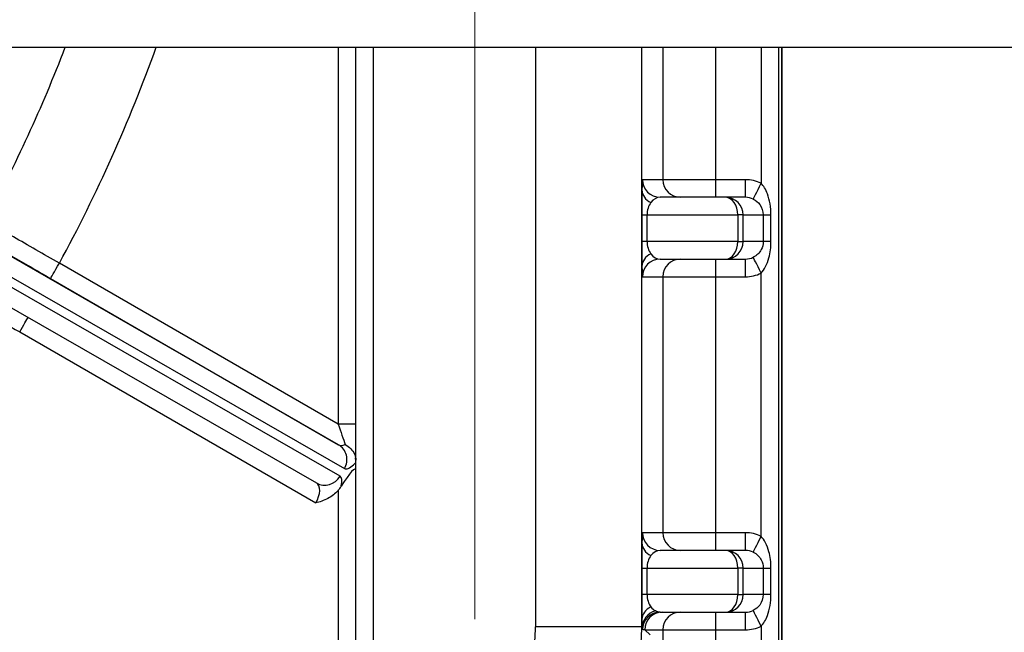
# Model space of a CAD drawing. Units: millimetres. Extents: x 222 to 2986, y 28 to 3891.
# Drawn here: x 1287 to 1343, y 595 to 629 of the extents above; entities that cross this region are included whole.
import ezdxf

# ---------------------------------------------------------------- set-up
doc = ezdxf.new("R2010")
doc.units = ezdxf.units.MM
doc.header["$LTSCALE"] = 14.285714
doc.linetypes.add('DASHDOT2', pattern=[12.7, 6.35, -3.175, 0, -3.175])
doc.linetypes.add('LONG_DASH_DOTTED', pattern=[0.3001, 0.2362, -0.0295, 0.0049, -0.0295])
for name, color, linetype, lineweight in [('Centerline(Hillmar_metric)', 7, 'LONG_DASH_DOTTED', 18), ('Dimensions(Hillmar_metric)', 7, 'Continuous', 13), ('Visible Edges(Hillmar_metric)', 7, 'Continuous', 25)]:
    doc.layers.add(name, color=color, linetype=linetype, lineweight=lineweight)
doc.layers.add('Visible Tangent Edges(Hillmar_Metric)', color=7, linetype='Continuous', lineweight=25, true_color=0xc0c0c0)
doc.styles.add('Hillmar_metric_Dimensions', font='arial.ttf')
doc.dimstyles.new('DEFAULT-ISO-Method 1b-Hillmar_metric', dxfattribs={"dimscale": 14.285714, "dimtxt": 2, "dimasz": 2.5, "dimexe": 1, "dimexo": 1, "dimgap": 0.25, "dimtad": 1, "dimtih": 1, "dimtoh": 1, "dimrnd": 1e-08, "dimdsep": 46, "dimtxsty": 'Hillmar_metric_Dimensions', "dimcen": 0.09, "dimdle": 8, "dimclrd": 7, "dimclre": 7, "dimclrt": 7, "dimazin": 2, "dimtfac": 0.75, "dimtmove": 0, "dimatfit": 3, "dimfxl": 1, "dimtolj": 1, "dimlwd": 9, "dimlwe": 9, "dimarcsym": 0})

# ---------------------------------------------------------------- blocks, each defined once
blk = doc.blocks.new('*D32')
at = {"layer": 'Defpoints', "color": 0, "linetype": 'Continuous', "transparency": 16777216}
for p in [(1137.27, 652.872), (1487.832, 652.872), (1487.832, 375.197)]:
    blk.add_point(p, dxfattribs=at)
at = {"layer": 'Dimensions(Hillmar_metric)', "color": 7, "linetype": 'Continuous', "lineweight": 9, "transparency": 16777216}
for p, q in [((1137.27, 638.586), (1137.27, 360.911)), ((1487.832, 638.586), (1487.832, 360.911)), ((1172.984, 375.197), (1452.118, 375.197))]:
    blk.add_line(p, q, dxfattribs=at)
at = {"layer": 'Dimensions(Hillmar_metric)', "color": 7, "linetype": 'Continuous', "transparency": 16777216}
for points in [[(1172.984, 381.149), (1172.984, 369.245), (1137.27, 375.197)], [(1452.118, 381.149), (1452.118, 369.245), (1487.832, 375.197)]]:
    blk.add_solid(points, dxfattribs=at)
at = {"layer": 'Dimensions(Hillmar_metric)', "color": 7, "linetype": 'Continuous', "lineweight": 13, "transparency": 16777216, "insert": (1312.551, 393.366), "char_height": 28.5714, "attachment_point": 5, "style": 'Hillmar_metric_Dimensions'}
blk.add_mtext('\\A1;351', dxfattribs=at)
blk = doc.blocks.new('*D34')
at = {"layer": 'Defpoints', "color": 0, "linetype": 'Continuous', "transparency": 16777216}
for p in [(1457.551, 622.443), (1312.551, 595.486), (1457.551, 442.191)]:
    blk.add_point(p, dxfattribs=at)
at = {"layer": 'Dimensions(Hillmar_metric)', "color": 7, "linetype": 'Continuous', "lineweight": 9, "transparency": 16777216}
for p, q in [((1457.551, 608.158), (1457.551, 427.905)), ((1312.551, 581.2), (1312.551, 427.905)), ((1348.265, 442.191), (1421.836, 442.191))]:
    blk.add_line(p, q, dxfattribs=at)
at = {"layer": 'Dimensions(Hillmar_metric)', "color": 7, "linetype": 'Continuous', "transparency": 16777216}
for points in [[(1348.265, 448.143), (1348.265, 436.239), (1312.551, 442.191)], [(1421.836, 448.143), (1421.836, 436.239), (1457.551, 442.191)]]:
    blk.add_solid(points, dxfattribs=at)
at = {"layer": 'Dimensions(Hillmar_metric)', "color": 7, "linetype": 'Continuous', "lineweight": 13, "transparency": 16777216, "insert": (1385.051, 460.35), "char_height": 28.5714, "attachment_point": 5, "style": 'Hillmar_metric_Dimensions'}
blk.add_mtext('\\A1;145', dxfattribs=at)
blk = doc.blocks.new('*D35')
at = {"layer": 'Defpoints', "color": 0, "linetype": 'Continuous', "transparency": 16777216}
for p in [(1167.551, 622.443), (1312.551, 595.486), (1312.551, 442.191)]:
    blk.add_point(p, dxfattribs=at)
at = {"layer": 'Dimensions(Hillmar_metric)', "color": 7, "linetype": 'Continuous', "lineweight": 9, "transparency": 16777216}
for p, q in [((1167.551, 608.158), (1167.551, 427.905)), ((1312.551, 581.2), (1312.551, 427.905)), ((1203.265, 442.191), (1276.836, 442.191))]:
    blk.add_line(p, q, dxfattribs=at)
at = {"layer": 'Dimensions(Hillmar_metric)', "color": 7, "linetype": 'Continuous', "transparency": 16777216}
for points in [[(1203.265, 448.143), (1203.265, 436.239), (1167.551, 442.191)], [(1276.836, 448.143), (1276.836, 436.239), (1312.551, 442.191)]]:
    blk.add_solid(points, dxfattribs=at)
at = {"layer": 'Dimensions(Hillmar_metric)', "color": 7, "linetype": 'Continuous', "lineweight": 13, "transparency": 16777216, "insert": (1240.051, 460.35), "char_height": 28.5714, "attachment_point": 5, "style": 'Hillmar_metric_Dimensions'}
blk.add_mtext('\\A1;145', dxfattribs=at)

msp = doc.modelspace()

# ---------------------------------------------------------------- linework, layer by layer
at = {"layer": 'Centerline(Hillmar_metric)', "linetype": 'DASHDOT2'}
msp.add_line((1312.551, 595.486), (1312.551, 973.586), dxfattribs=at)
at = {"layer": 'Visible Edges(Hillmar_metric)'}
for p, q in [((1184.637, 627.872), (1440.464, 627.872)), ((1305.818, 574.625), (1305.818, 627.872)), ((1305.819, 585.64), (1305.819, 627.872)), ((1329.933, 627.872), (1329.933, 550.639)), ((1329.947, 627.872), (1329.947, 550.625)), ((1329.95, 550.625), (1329.95, 627.872)), ((1274.911, 619.651), (1303.584, 603.193)), ((1326.758, 619.375), (1323.052, 619.375)), ((1327.887, 619.375), (1326.758, 619.375)), ((1323.052, 615.875), (1326.758, 615.875)), ((1326.758, 615.875), (1327.887, 615.875)), ((1305.806, 604.529), (1305.806, 604.49)), ((1305.808, 603.902), (1305.806, 604.343)), ((1326.758, 599.375), (1323.052, 599.375)), ((1327.887, 599.375), (1326.758, 599.375)), ((1323.052, 595.875), (1326.758, 595.875)), ((1326.758, 595.875), (1327.887, 595.875))]:
    msp.add_line(p, q, dxfattribs=at)
for centre, major_axis, ratio, start_param, end_param in [((1304.808, 602.17), (0.973, 1.809), 0.127591, 6.051653, 7.443071), ((1303.082, 602.328), (-0.5, -0.866), 0.537071, 3.141867, 3.142544)]:
    msp.add_ellipse(centre, major_axis=major_axis, ratio=ratio, start_param=start_param, end_param=end_param, dxfattribs=at)
for points, knots in [([(1305.208, 605.37), (1305.328, 605.306), (1305.437, 605.224), (1305.529, 605.13), (1305.617, 605.039), (1305.688, 604.939), (1305.736, 604.832), (1305.741, 604.821), (1305.745, 604.81), (1305.749, 604.8), (1305.773, 604.74), (1305.79, 604.68), (1305.798, 604.62)], [-0.0004634, -0.0004634, -0.0004634, -0.0004634, 0.0403776, 0.0403776, 0.0403776, 0.0794905, 0.0794905, 0.0794905, 0.0833665, 0.0833665, 0.0833665, 0.1049869, 0.1049869, 0.1049869, 0.1049869]), ([(1305.806, 604.49), (1305.805, 604.509), (1305.803, 604.529), (1305.801, 604.573), (1305.799, 604.596), (1305.798, 604.62)], [-0.0156949, -0.0156949, -0.0156949, -0.0156949, -0.00790609, -0.00790609, -0.00002243, -0.00002243, -0.00002243, -0.00002243]), ([(1305.798, 604.619), (1305.799, 604.618), (1305.8, 604.616), (1305.801, 604.613), (1305.802, 604.609), (1305.803, 604.603), (1305.804, 604.595), (1305.804, 604.588), (1305.805, 604.581), (1305.805, 604.572), (1305.806, 604.566), (1305.806, 604.559), (1305.806, 604.552), (1305.806, 604.545), (1305.806, 604.537), (1305.806, 604.529)], [0.07442203, 0.07442203, 0.07442203, 0.07442203, 0.08021287, 0.08021287, 0.08021287, 0.08992215, 0.08992215, 0.08992215, 0.09719966, 0.09719966, 0.09719966, 0.10234508, 0.10234508, 0.10234508, 0.10794659, 0.10794659, 0.10794659, 0.10794659]), ([(1305.806, 604.343), (1305.806, 604.362), (1305.806, 604.383), (1305.806, 604.432), (1305.806, 604.46), (1305.806, 604.49)], [-0.02313869, -0.02313869, -0.02313869, -0.02313869, -0.01159267, -0.01159267, 0, 0, 0, 0]), ([(1304.806, 602.767), (1304.646, 602.586), (1304.446, 602.434), (1303.996, 602.191), (1303.753, 602.115), (1303.55, 602.061), (1303.549, 602.06), (1303.547, 602.06)], [-0.1185957, -0.1185957, -0.1185957, -0.1185957, -0.0624351, -0.0624351, 0, 0, 0.0004796, 0.0004796, 0.0004796, 0.0004796]), ([(1304.806, 602.768), (1304.839, 602.805), (1304.871, 602.844), (1304.931, 602.923), (1304.959, 602.964), (1304.985, 603.006)], [0.00010546, 0.00010546, 0.00010546, 0.00010546, 0.01519282, 0.01519282, 0.03010287, 0.03010287, 0.03010287, 0.03010287])]:
    msp.add_open_spline(points, degree=3, knots=knots, dxfattribs=at)
at = {"layer": 'Visible Tangent Edges(Hillmar_Metric)'}
for p, q in [((1304.806, 627.872), (1304.806, 606.529)), ((1305.808, 606.529), (1305.808, 627.872)), ((1306.805, 588.778), (1306.805, 627.872)), ((1315.999, 627.872), (1315.999, 595.036)), ((1322.006, 595.036), (1322.006, 627.872)), ((1323.207, 627.872), (1323.207, 620.375)), ((1326.21, 620.375), (1326.21, 627.872)), ((1328.769, 627.872), (1328.769, 620.17)), ((1329.771, 550.787), (1329.77, 627.872)), ((1304.832, 605.359), (1276.159, 621.817)), ((1276.495, 620.468), (1305.168, 604.01)), ((1323.207, 620.375), (1322.052, 620.375)), ((1326.21, 620.375), (1323.207, 620.375)), ((1327.888, 620.375), (1326.21, 620.375)), ((1304.918, 603.577), (1276.245, 620.035)), ((1322.006, 618.375), (1322.006, 616.875)), ((1322.006, 618.375), (1322.311, 618.375)), ((1322.311, 618.375), (1327.454, 618.375)), ((1322.311, 616.875), (1322.311, 618.375)), ((1327.758, 618.375), (1327.454, 618.375)), ((1327.454, 618.375), (1327.454, 616.875)), ((1327.758, 618.375), (1328.893, 618.375)), ((1327.758, 616.875), (1327.758, 618.375)), ((1328.893, 618.375), (1329.332, 618.375)), ((1328.893, 618.375), (1328.893, 616.875)), ((1329.332, 616.875), (1329.332, 618.375)), ((1322.311, 616.875), (1322.006, 616.875)), ((1327.454, 616.875), (1322.311, 616.875)), ((1327.454, 616.875), (1327.758, 616.875)), ((1328.893, 616.875), (1327.758, 616.875)), ((1329.332, 616.875), (1328.893, 616.875)), ((1304.806, 606.529), (1289.018, 615.645)), ((1288.517, 614.779), (1304.832, 605.359)), ((1322.052, 614.875), (1323.207, 614.875)), ((1323.207, 614.875), (1323.207, 600.375)), ((1323.207, 614.875), (1326.21, 614.875)), ((1326.21, 614.875), (1327.888, 614.875)), ((1326.21, 600.375), (1326.21, 614.875)), ((1328.769, 600.17), (1328.769, 615.08)), ((1286.768, 611.748), (1303.547, 602.06)), ((1305.808, 606.529), (1304.806, 606.529)), ((1305.808, 581.258), (1305.808, 603.902)), ((1304.806, 602.768), (1304.806, 581.258)), ((1323.207, 600.375), (1322.052, 600.375)), ((1326.21, 600.375), (1323.207, 600.375)), ((1327.888, 600.375), (1326.21, 600.375)), ((1322.006, 598.375), (1322.006, 596.875)), ((1322.006, 598.375), (1322.311, 598.375)), ((1322.311, 598.375), (1327.454, 598.375)), ((1322.311, 596.875), (1322.311, 598.375)), ((1327.758, 598.375), (1327.454, 598.375)), ((1327.454, 598.375), (1327.454, 596.875)), ((1327.758, 598.375), (1328.893, 598.375)), ((1327.758, 596.875), (1327.758, 598.375)), ((1328.893, 598.375), (1329.332, 598.375)), ((1328.893, 598.375), (1328.893, 596.875)), ((1329.332, 596.875), (1329.332, 598.375)), ((1322.311, 596.875), (1322.006, 596.875)), ((1327.454, 596.875), (1322.311, 596.875)), ((1327.454, 596.875), (1327.758, 596.875)), ((1328.893, 596.875), (1327.758, 596.875)), ((1329.332, 596.875), (1328.893, 596.875)), ((1322.006, 595.036), (1315.999, 595.036)), ((1322.006, 595.036), (1322.036, 595.009)), ((1322.182, 594.875), (1323.207, 594.875)), ((1322.182, 594.875), (1322.491, 594.592)), ((1323.207, 594.875), (1326.21, 594.875)), ((1323.207, 594.875), (1323.207, 582.375)), ((1326.21, 594.875), (1327.888, 594.875)), ((1326.21, 582.375), (1326.21, 594.875)), ((1328.769, 595.08), (1328.769, 582.375))]:
    msp.add_line(p, q, dxfattribs=at)
for centre, major_axis, ratio, start_param, end_param in [((1211.803, 657.625), (0, -83.058), 0.999999, 1.074051, 1.204436), ((1211.806, 657.625), (0, 87.886), 0.999999, 4.214395, 4.367026), ((1322.052, 618.375), (0, -2), 0.022896, 3.141593, 3.926991), ((1323.052, 620.375), (0, -1), 0.999869, 4.712389, 6.283185), ((1324.207, 620.375), (0, -1), 0.999869, 4.712389, 6.283185), ((1326.209, 620.375), (0, -1), 0.001355, 0, 1.570796), ((1327.887, 620.375), (0, -1), 0.001355, 0, 1.570796), ((1327.888, 618.375), (-2, 0), 0.999891, 4.256115, 4.712389), ((1322.052, 618.375), (0, -2), 0.022896, 3.926991, 4.712389), ((1323.02, 619.789), (-1, 0.023), 0.81639, 0.028038, 1.075235), ((1328.768, 620.17), (-0.441, -0.898), 0.001217, 0.007133, 1.571393), ((1323.052, 618.375), (0, 1), 0.741358, 0, 0.785398), ((1326.758, 618.375), (0, 1), 0.999869, 4.712389, 6.283185), ((1326.758, 618.375), (0, 1), 0.695566, 4.712389, 6.283185), ((1327.887, 618.375), (-1, 0), 0.999651, 4.256115, 4.712389), ((1323.052, 618.375), (0, 1), 0.741358, 0.785398, 1.570796), ((1322.052, 616.875), (0, -2), 0.022896, 4.712389, 5.497787), ((1323.052, 616.875), (0, 1), 0.741358, 1.570796, 2.356194), ((1326.758, 616.875), (0, -1), 0.695566, 0, 1.570796), ((1326.758, 616.875), (0, -1), 0.999869, 0, 1.570796), ((1323.02, 615.461), (-1, -0.023), 0.81639, 5.20795, 6.255148), ((1323.052, 614.875), (0, 1), 0.999869, 0, 1.570796), ((1323.052, 616.875), (0, 1), 0.741358, 2.356194, 3.141593), ((1324.207, 614.875), (0, 1), 0.999869, 0, 1.570796), ((1326.209, 614.875), (0, 1), 0.001355, 4.712389, 6.283185), ((1327.887, 616.875), (-1, 0), 0.999651, 1.570796, 2.02707), ((1327.887, 614.875), (0, 1), 0.001355, 4.712389, 6.283185), ((1328.768, 615.08), (-0.441, 0.898), 0.001217, 4.711792, 6.276052), ((1289.017, 615.645), (-0.5, -0.866), 0.001174, 0.000678, 1.571474), ((1322.052, 616.875), (0, -2), 0.022896, 5.497787, 6.283185), ((1327.888, 616.875), (-2, 0), 0.999891, 1.570796, 2.02707), ((1286.767, 611.748), (0.5, 0.866), 0.001174, 4.713067, 5.973948), ((1305.259, 605.995), (-0.452, -0.62), 0.593317, 0.063626, 0.797552), ((1304.332, 604.493), (0.498, 0.867), 0.965621, 4.709782, 6.280579), ((1305.979, 605.311), (0.816, 1.298), 0.298881, 3.1535, 3.936942), ((1306.055, 605.549), (0.904, 1.539), 0.293502, 3.874611, 4.000785), ((1304.082, 604.06), (-0.498, -0.867), 0.965621, 0, 1.56819), ((1303.918, 601.845), (1, 1.732), 0.269123, 5.603122, 6.283916), ((1303.082, 602.328), (-0.5, -0.866), 0.537071, 1.571748, 3.141867), ((1304.17, 602.179), (0.742, 1.404), 0.293931, 5.488111, 5.500858), ((1322.052, 598.375), (0, -2), 0.022896, 3.141593, 3.926991), ((1323.052, 600.375), (0, -1), 0.999869, 4.712389, 6.283185), ((1324.207, 600.375), (0, -1), 0.999869, 4.712389, 6.283185), ((1326.209, 600.375), (0, -1), 0.001355, 0, 1.570796), ((1327.887, 600.375), (0, -1), 0.001355, 0, 1.570796), ((1327.888, 598.375), (-2, 0), 0.999891, 4.256115, 4.712389), ((1322.052, 598.375), (0, -2), 0.022896, 3.926991, 4.712389), ((1323.02, 599.789), (-1, 0.023), 0.81639, 0.028038, 1.075235), ((1328.768, 600.17), (-0.441, -0.898), 0.001217, 0.007133, 1.571393), ((1323.052, 598.375), (0, 1), 0.741358, 0, 0.785398), ((1326.758, 598.375), (0, 1), 0.999869, 4.712389, 6.283185), ((1326.758, 598.375), (0, 1), 0.695566, 4.712389, 6.283185), ((1327.887, 598.375), (-1, 0), 0.999651, 4.256115, 4.712389), ((1323.052, 598.375), (0, 1), 0.741358, 0.785398, 1.570796), ((1322.052, 596.875), (0, -2), 0.022896, 4.712389, 5.497787), ((1323.052, 596.875), (0, 1), 0.741358, 1.570796, 2.356194), ((1326.758, 596.875), (0, -1), 0.695566, 0, 1.570796), ((1326.758, 596.875), (0, -1), 0.999869, 0, 1.570796), ((1323.02, 595.461), (-1, -0.023), 0.81639, 5.20795, 6.255148), ((1323.036, 595.009), (-0.998, -0.059), 0.964624, 4.908272, 6.221736), ((1323.052, 594.875), (0, 1), 0.999867, 0, 1.561649), ((1323.182, 594.875), (0, 1), 0.999869, 0, 1.570796), ((1323.052, 596.875), (0, 1), 0.741358, 2.356194, 2.77341), ((1324.207, 594.875), (0, 1), 0.999869, 0, 1.570796), ((1326.209, 594.875), (0, 1), 0.001355, 4.712389, 6.283185), ((1327.887, 596.875), (-1, 0), 0.999651, 1.570796, 2.02707), ((1327.887, 594.875), (0, 1), 0.001355, 4.712389, 6.283185), ((1328.768, 595.08), (-0.441, 0.898), 0.001217, 4.711792, 6.276052), ((1322.052, 596.875), (0, -2), 0.022896, 5.497787, 5.915003), ((1309.998, 595.037), (4.235, -4.252), 0.99978, 5.499983, 7.07056), ((1310.006, 595.037), (4.342, 11.187), 0.999985, 3.511971, 5.082547), ((1310.184, 594.875), (18.582, -0.764), 0.034687, 0.870271, 0.879419), ((1327.888, 596.875), (-2, 0), 0.999891, 1.570796, 2.02707)]:
    msp.add_ellipse(centre, major_axis=major_axis, ratio=ratio, start_param=start_param, end_param=end_param, dxfattribs=at)
for points, knots in [([(1329.332, 618.375), (1329.332, 618.804), (1329.206, 619.539), (1328.914, 620.029), (1328.769, 620.17)], [0.6551638, 0.6551638, 0.6551638, 0.6551638, 0.7838777, 0.8804132, 0.8804132, 0.8804132, 0.8804132]), ([(1328.327, 619.273), (1328.472, 619.202), (1328.765, 618.957), (1328.893, 618.589), (1328.893, 618.375)], [-0.8804132, -0.8804132, -0.8804132, -0.8804132, -0.7838777, -0.6551638, -0.6551638, -0.6551638, -0.6551638]), ([(1289.018, 615.645), (1288.122, 616.158), (1286.553, 617.054), (1285.274, 617.785), (1284.823, 618.042)], [0, 0, 0, 0, 0.2621652, 0.458789, 0.458789, 0.458789, 0.458789]), ([(1284.975, 616.822), (1285.355, 616.603), (1286.435, 615.98), (1287.76, 615.216), (1288.517, 614.779)], [-0.458789, -0.458789, -0.458789, -0.458789, -0.2621652, 0, 0, 0, 0]), ([(1328.893, 616.875), (1328.893, 616.713), (1328.823, 616.448), (1328.601, 616.151), (1328.424, 616.024), (1328.327, 615.977)], [0.6534959, 0.6534959, 0.6534959, 0.6534959, 0.7499866, 0.8143138, 0.878641, 0.878641, 0.878641, 0.878641]), ([(1328.769, 615.08), (1328.866, 615.174), (1329.042, 615.427), (1329.263, 616.02), (1329.332, 616.551), (1329.332, 616.875)], [-0.878641, -0.878641, -0.878641, -0.878641, -0.8143138, -0.7499866, -0.6534959, -0.6534959, -0.6534959, -0.6534959]), ([(1282.592, 614.18), (1283.191, 613.831), (1284.518, 613.059), (1286.099, 612.137), (1286.768, 611.748)], [0, 0, 0, 0, 0.2621647, 0.4587883, 0.4587883, 0.4587883, 0.4587883]), ([(1329.332, 598.375), (1329.332, 598.697), (1329.263, 599.229), (1329.043, 599.821), (1328.866, 600.076), (1328.769, 600.17)], [0.6551638, 0.6551638, 0.6551638, 0.6551638, 0.7516992, 0.8160562, 0.8804132, 0.8804132, 0.8804132, 0.8804132]), ([(1328.327, 599.273), (1328.424, 599.225), (1328.513, 599.162), (1328.589, 599.088), (1328.665, 599.014), (1328.729, 598.929), (1328.778, 598.836), (1328.852, 598.696), (1328.893, 598.536), (1328.893, 598.375)], [-0.8804132, -0.8804132, -0.8804132, -0.8804132, -0.8160562, -0.8160562, -0.8160562, -0.7516992, -0.7516992, -0.7516992, -0.6551638, -0.6551638, -0.6551638, -0.6551638]), ([(1328.893, 596.875), (1328.893, 596.659), (1328.765, 596.293), (1328.472, 596.048), (1328.327, 595.977)], [0.6534959, 0.6534959, 0.6534959, 0.6534959, 0.7821502, 0.878641, 0.878641, 0.878641, 0.878641]), ([(1328.769, 595.08), (1328.914, 595.221), (1329.206, 595.71), (1329.332, 596.443), (1329.332, 596.875)], [-0.878641, -0.878641, -0.878641, -0.878641, -0.7821502, -0.6534959, -0.6534959, -0.6534959, -0.6534959])]:
    msp.add_open_spline(points, degree=3, knots=knots, dxfattribs=at)
for points in [[(1304.806, 606.529), (1304.956, 606.098), (1305.11, 605.652), (1305.207, 605.37)], [(1305.806, 604.529), (1305.807, 604.961), (1305.808, 605.759), (1305.808, 606.529)], [(1323.052, 595.875), (1322.962, 595.875), (1322.872, 595.897), (1322.785, 595.942)], [(1322.036, 595.009), (1322.041, 594.925), (1322.046, 594.884), (1322.052, 594.884)]]:
    msp.add_open_spline(points, degree=3, dxfattribs=at)

# ---------------------------------------------------------------- dimensions: what is measured, and where the dimension line sits
at = {"layer": 'Dimensions(Hillmar_metric)', "color": 7, "linetype": 'Continuous', "lineweight": 13}
dim = msp.add_linear_dim(base=(1487.832, 375.197), p1=(1137.27, 652.872), p2=(1487.832, 652.872), angle=180, dimstyle='DEFAULT-ISO-Method 1b-Hillmar_metric', override={"dimgap": 0.25, "dimtih": 0, "dimtoh": 0, "dimdec": 0, "dimtol": 0, "dimlim": 0, "dimtp": 0, "dimtm": 0, "dimtdec": 2, "dimtofl": 0, "dimatfit": 1}, dxfattribs=at)
dim.commit()
dim.dimension.update_dxf_attribs({"geometry": '*D32', "text_midpoint": (1312.551, 375.197), "dimtype": 160})
for base, p1, p2, picture, middle in [((1312.551, 442.191), (1167.551, 622.443), (1312.551, 595.486), '*D35', (1240.051, 442.191)), ((1457.551, 442.191), (1312.551, 595.486), (1457.551, 622.443), '*D34', (1385.051, 442.191))]:
    dim = msp.add_linear_dim(base=base, p1=p1, p2=p2, dimstyle='DEFAULT-ISO-Method 1b-Hillmar_metric', override={"dimgap": 0.25, "dimtih": 0, "dimtoh": 0, "dimdec": 2, "dimtol": 0, "dimlim": 0, "dimtp": 0, "dimtm": 0, "dimtdec": 2, "dimtofl": 0, "dimatfit": 1}, dxfattribs=at)
    dim.commit()
    dim.dimension.update_dxf_attribs({"geometry": picture, "text_midpoint": middle, "dimtype": 160})

doc.saveas('drawing.dxf')
